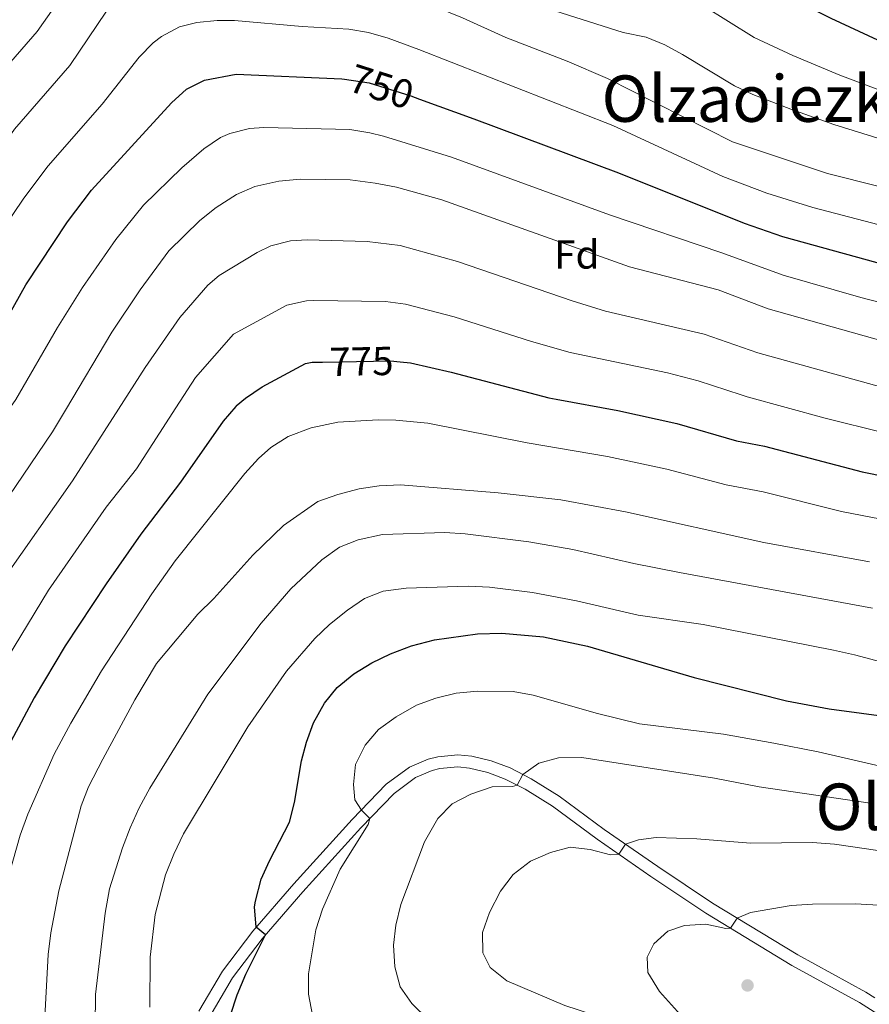
# Model space of a CAD drawing. Units: metres. Extents: x 654947 to 661862, y 744265 to 749049.
# Drawn here: x 655656 to 655867, y 746447 to 746691 of the extents above; entities that cross this region are included whole.
import ezdxf
from ezdxf.enums import TextEntityAlignment as Align

# ---------------------------------------------------------------- set-up
doc = ezdxf.new("R2010")
doc.units = ezdxf.units.M
doc.header["$MEASUREMENT"] = 0
doc.linetypes.add('DGN Style 3', pattern=[120.745576, 86.24684, -34.498736])
doc.linetypes.add('DGN Style 5', pattern=[60.372788, 25.874052, -34.498736])
for name, color, linetype, lineweight in [('Elementos auxiliares', 7, 'Continuous', 5), ('Entidades rústicas y varios', 7, 'Continuous', 5), ('Relieve y altimetría', 7, 'Continuous', 5), ('Textos de rotulación', 7, 'Continuous', 5), ('Viales y ferrocarril', 7, 'Continuous', 5)]:
    doc.layers.add(name, color=color, linetype=linetype, lineweight=lineweight)
doc.styles.add('Style-Arial', font='txt')
doc.styles.add('Style-ariali', font='ariali.shx', dxfattribs={"bigfont": 'arialibig.shx'})
doc.styles.add('Style-Times New Roman', font='txt')

# ---------------------------------------------------------------- blocks, each defined once
blk = doc.blocks.new('5PATER_227')
at = {"layer": 'Relieve y altimetría', "linetype": 'Continuous', "lineweight": 5}
h = blk.add_hatch(color=250, dxfattribs=at)
edge = h.paths.add_edge_path()
edge.add_ellipse((0, 0), major_axis=(-1.1, -1.11), ratio=0.999422, start_angle=0, end_angle=360)

msp = doc.modelspace()

# ---------------------------------------------------------------- linework, layer by layer
at = {"layer": 'Elementos auxiliares', "color": 250, "linetype": 'Continuous', "lineweight": 5}
msp.add_3dface([(655051.66, 744265.47), (654947.25, 748892.14), (661753.41, 749048.99), (661862.45, 744422.28)], dxfattribs=at)
at = {"layer": 'Relieve y altimetría', "color": 30, "linetype": 'Continuous', "lineweight": 25, "flags": 128}
for points, elevation in [([(655927.84, 746668.528), (655916.626, 746668.258), (655911.233, 746668.927), (655901.812, 746670.96), (655890.186, 746675.396), (655881.641, 746679.679), (655857.263, 746690.946), (655848.317, 746695.476), (655843.993, 746697.946), (655831.431, 746706.116), (655825.987, 746708.759), (655821.071, 746709.667), (655803.994, 746711.345), (655799.058, 746712.202), (655791.772, 746714.286), (655774.898, 746720.951), (655760.215, 746727.78), (655759.628, 746727.983)], 725), ([(655638.874, 746593.367), (655643.696, 746600.429), (655648.154, 746607.668), (655658.002, 746625.08), (655668.315, 746640.687), (655674.285, 746648.521), (655694.048, 746670.071), (655697.764, 746673.472), (655702.247, 746675.737), (655710.09, 746677.181), (655736.235, 746676.034), (655736.883, 746675.944)], 750), ([(655755.453, 746671.012), (655768.847, 746666.19), (655804.631, 746652.819), (655835.779, 746640.354), (655845.215, 746637.041), (655891.063, 746624.367), (655904.588, 746621.032), (655916.974, 746618.78), (655933.449, 746614.016), (655943.579, 746612.119), (655966.363, 746610.099), (655977.539, 746608.466), (655988.572, 746607.547), (656006.715, 746606.925), (656043.922, 746607.208), (656054.522, 746607.519), (656072.13, 746609.345), (656082.507, 746610.014), (656099.538, 746610.218), (656111.499, 746609.618), (656121.169, 746607.336), (656128.403, 746604.52)], 750), ([(655709.998, 746594.988), (655710.084, 746595.087), (655712.322, 746597.003), (655716.454, 746599.835), (655727.236, 746605.635), (655728.894, 746605.927), (655731.42, 746605.97)], 775), ([(655750.636, 746606.023), (655753.233, 746605.764), (655763.224, 746603.468), (655787.397, 746597.124), (655789.205, 746596.792)], 775), ([(655789.205, 746596.792), (655804.483, 746593.996), (655819.128, 746590.751), (655833.897, 746586.464), (655840.773, 746585.153), (655864.946, 746578.768), (655876.766, 746576.416)], 775), ([(655709.998, 746594.988), (655706.81, 746591.32), (655696.287, 746576.261), (655686.459, 746563.356), (655677.848, 746551.08), (655667.772, 746535.697), (655660.061, 746522.838), (655654.321, 746512.081), (655650.106, 746503.012), (655647.765, 746497.388), (655644.372, 746487.326), (655642.003, 746477.906), (655638.858, 746463.244), (655635.432, 746442.112)], 775), ([(655748.272, 746533.743), (655753.48, 746535.745), (655759.151, 746537.243), (655769.769, 746538.708), (655775.774, 746538.886), (655786.128, 746537.94), (655797.003, 746535.619), (655823.369, 746527.91), (655846.202, 746522.083), (655856.796, 746520.099), (655872.779, 746518.014)], 800), ([(655708.615, 746444.33), (655710.303, 746449.329), (655712.408, 746454.465), (655717.33, 746464.239), (655715.014, 746466.13), (655714.624, 746471.143), (655714.828, 746472.566), (655716.277, 746477.95), (655718.288, 746482.527), (655723.268, 746492.127), (655724.468, 746496.981), (655726.208, 746507.234), (655727.447, 746511.889), (655729.229, 746516.633), (655731.925, 746521.553), (655735.066, 746525.44), (655739.18, 746528.836), (655743.655, 746531.487), (655748.272, 746533.743)], 800)]:
    msp.add_lwpolyline(points, dxfattribs=dict(at, elevation=elevation))
at = {"layer": 'Relieve y altimetría', "color": 30, "linetype": 'Continuous', "lineweight": 5, "flags": 128}
for points, elevation in [([(655609.341, 746592.694), (655617.239, 746603.79), (655626.508, 746618.048), (655629.398, 746622.621), (655639.25, 746640.833), (655655.192, 746663.559), (655668.899, 746679.349), (655677.97, 746692.755), (655681.249, 746696.529), (655685.403, 746699.557), (655689.689, 746702.113), (655695.523, 746703.546), (655705.973, 746703.716), (655726.601, 746701.563), (655737.784, 746700.809), (655742.704, 746699.838), (655752.589, 746696.657), (655766.042, 746691.11), (655776.789, 746686.273), (655791.971, 746680.43), (655801.901, 746676.118), (655832.868, 746660.454), (655856.381, 746652.591), (655881.972, 746646.162)], 740), ([(655646.023, 746670.891), (655660.792, 746687.794), (655670.62, 746701.825)], 735), ([(655881.751, 746668.507), (655859.434, 746676.971), (655847.767, 746681.796), (655838.267, 746686.302), (655825.525, 746694.227)], 730), ([(655788.912, 746692.861), (655805.801, 746687.515), (655811.494, 746686.361), (655816.108, 746684.47), (655820.509, 746682.097), (655833.401, 746674.276), (655837.923, 746672.164), (655847.347, 746668.504), (655857.907, 746664.781), (655881.861, 746657.334)], 735), ([(655624.225, 746593.034), (655629.09, 746600.023), (655634.571, 746608.386), (655651.914, 746638.203), (655657.51, 746646.493), (655663.508, 746654.502), (655676.933, 746669.768), (655686.009, 746681.413), (655689.505, 746684.934), (655691.583, 746686.514), (655696.064, 746688.888), (655700.319, 746690.003), (655705.314, 746690.52), (655709.624, 746690.475), (655726.422, 746688.981), (655737.909, 746688.363), (655742.834, 746687.497), (655747.649, 746686.085), (655755.231, 746683.275), (655803.266, 746664.468), (655830.508, 746651.906), (655841.355, 746647.778), (655852.719, 746644.225), (655881.744, 746636.64)], 745), ([(655653.474, 746593.7), (655655.51, 746596.686), (655665.822, 746614.525), (655672.021, 746624.396), (655680.28, 746636.269), (655687.109, 746644.775), (655696.639, 746654.027), (655702.087, 746658.729), (655706.203, 746661.548), (655708.454, 746662.56), (655713.354, 746663.782), (655716.926, 746663.993), (655738.159, 746663.471), (655743.097, 746662.715), (655746.475, 746661.826), (655763.357, 746656.662), (655802.446, 746642.417), (655830.225, 746632.983), (655845.397, 746627.493), (655864.607, 746621.917), (655902.636, 746612.078)], 755), ([(655667.793, 746594.026), (655679.272, 746613.356), (655686.314, 746623.831), (655693.378, 746633.483), (655701.035, 746641.028), (655705.131, 746644.21), (655710.126, 746647.387), (655714.71, 746649.376), (655720.578, 746650.753), (655725.885, 746651.236), (655738.284, 746651.025), (655744.437, 746650.216), (655749.755, 746649.214), (655760.905, 746646.107), (655807.362, 746629.521), (655829.345, 746623.826), (655841.736, 746619.127), (655883.968, 746607.268), (655900.685, 746603.124), (655906.674, 746601.966), (655914.355, 746599.644)], 760), ([(655680.917, 746594.325), (655687.512, 746604.614), (655696.131, 746616.998), (655703.07, 746625.02), (655705.818, 746627.359), (655715.289, 746633.066), (655718.655, 746634.709), (655723.538, 746635.969), (655727.595, 746636.197), (655742.508, 746635.819), (655750.651, 746634.769), (655764.844, 746630.812), (655793.234, 746621.099), (655801.483, 746618.56), (655825.831, 746612.877), (655839.123, 746608.239), (655868.042, 746600.264), (655874.065, 746598.726)], 765), ([(655695.139, 746594.649), (655699.978, 746602.157), (655709.422, 746612.853), (655722.601, 746620.043), (655727.495, 746621.138), (655729.306, 746621.159), (655746.993, 746620.911), (655751.941, 746620.305), (655764.031, 746617.123), (655783.094, 746611.014), (655792.696, 746608.281), (655816.826, 746603.282), (655824.353, 746601.337), (655835.03, 746597.836)], 770), ([(655835.03, 746597.836), (655836.51, 746597.352), (655855.796, 746592.048), (655870.363, 746588.467)], 770), ([(655597.221, 746431.778), (655599.886, 746449.062), (655603.392, 746464.931), (655610.661, 746492.218), (655613.863, 746502.605), (655617.867, 746512.634), (655630.385, 746537.224), (655635.634, 746546.072), (655664.644, 746588.724), (655667.793, 746594.026)], 760), ([(655680.917, 746594.325), (655669.54, 746576.576), (655652.322, 746551.994), (655642.014, 746535.271), (655637.422, 746527.39), (655632.848, 746518.502), (655628.244, 746508.607), (655624.593, 746499.299), (655619.67, 746482.152), (655613.91, 746458.202), (655611.134, 746443.482)], 765), ([(655695.139, 746594.649), (655685.385, 746579.515), (655677.907, 746570.028), (655663.58, 746549.528), (655648.215, 746524.153), (655643.556, 746515.312), (655638.955, 746505.309), (655635.323, 746495.994), (655633.605, 746490.555), (655627.458, 746465.422), (655624.921, 746452.649), (655622.943, 746440.324)], 770), ([(655653.902, 746479.252), (655656.61, 746488.877), (655658.502, 746494.081), (655665.01, 746508.898), (655669.106, 746516.607), (655676.746, 746529.508), (655689.153, 746548.592), (655694.963, 746556.723), (655712.234, 746578.388), (655715.554, 746582.087), (655718.637, 746584.843), (655722.896, 746587.527), (655728.576, 746589.677), (655735.207, 746591.04), (655745.203, 746591.676), (655749.549, 746591.607), (655757.497, 746590.817), (655782.03, 746586.005), (655801.902, 746582.546), (655816.584, 746579.473), (655831.284, 746575.577), (655840.452, 746573.829), (655859.853, 746568.965), (655874.366, 746566.132)], 780), ([(655866.792, 746556.551), (655840.624, 746561.335), (655806.406, 746568.892), (655790.38, 746571.856), (655774.86, 746573.572), (655750.707, 746575.534), (655745.431, 746575.337), (655740.494, 746574.551), (655735.182, 746573.172), (655730.297, 746571.419), (655721.781, 746565.546), (655714.195, 746558.149), (655704.561, 746547.459), (655700.607, 746543.538), (655690.37, 746531.36), (655684.977, 746522.382), (655677.038, 746507.694), (655673.486, 746500.806), (655671.688, 746496.142), (655666.155, 746475.118), (655664.169, 746464.687), (655663.502, 746459.314), (655662.142, 746432.991)], 785), ([(655675.141, 746441.751), (655675.224, 746449.438), (655677.613, 746469.571), (655678.747, 746475.558), (655681.934, 746485.739), (655683.792, 746490.645), (655686.065, 746495.64), (655688.722, 746500.463), (655703.01, 746523.762), (655716.245, 746541.32), (655723.549, 746549.797), (655731.273, 746556.981), (655735.641, 746560.123), (655740.277, 746561.993), (655746.258, 746563.285), (655761.65, 746563.779), (655766.759, 746563.429), (655782.498, 746561.447), (655793.386, 746559.549), (655808.449, 746556.075), (655819.773, 746553.834), (655867.513, 746545.077)], 790), ([(655688.715, 746446.291), (655688.757, 746458.702), (655690.014, 746469.256), (655692.527, 746479.025), (655694.621, 746484.18), (655697.034, 746489.192), (655712.974, 746515.642), (655722.508, 746529.434), (655729.536, 746537.546), (655733.167, 746540.981), (655737.639, 746544.574), (655741.769, 746547.416), (655746.434, 746549.221), (655752.127, 746550.009), (655767.448, 746550.499), (655772.733, 746550.235), (655783.353, 746548.913), (655794.261, 746546.838)], 795), ([(655794.261, 746546.838), (655809.539, 746543.341), (655825.608, 746540.988), (655857.852, 746534.613), (655863.097, 746533.512), (655873.642, 746530.659)], 795), ([(655728.971, 746444.286), (655727.97, 746449.551), (655727.911, 746454.552), (655729.773, 746465.451), (655731.425, 746470.55), (655735.768, 746480.444), (655742.73, 746491.491), (655743.161, 746492.995), (655741.034, 746495.096), (655739.431, 746497.575), (655739.1, 746501.369), (655739.561, 746506.342), (655741.978, 746511.139), (655745.304, 746515.01), (655749.686, 746518.162), (655754.677, 746521.019), (655759.471, 746522.794), (655764.517, 746524.007), (655769.79, 746524.469), (655778.601, 746524.397), (655783.52, 746523.498), (655799.461, 746518.942), (655809.829, 746516.417), (655830.66, 746513.858), (655843.117, 746511.62), (655854.035, 746509.534), (655869.378, 746505.96)], 805), ([(655757.648, 746443.193), (655753.503, 746447.236), (655750.643, 746451.334), (655749.275, 746456.3), (655749.013, 746461.631), (655749.532, 746466.602), (655750.772, 746471.694), (655756.627, 746487.214), (655759.955, 746493.034), (655763.465, 746496.593), (655768.112, 746499.016), (655773.38, 746500.822), (655778.412, 746500.907), (655779.596, 746501.238), (655780.966, 746503.896), (655784.988, 746506.709), (655789.833, 746507.974), (655795.581, 746508.066), (655828.452, 746502.94), (655839.439, 746500.814), (655866.916, 746496.827)], 810), ([(655777.071, 746452.795), (655772.922, 746456.096), (655771.057, 746459.784), (655771.029, 746464.791), (655772.731, 746469.698), (655775.498, 746475.051), (655778.638, 746479.17), (655782.868, 746482.444), (655787.844, 746484.599), (655792.727, 746485.918), (655797.668, 746485.288), (655802.652, 746483.967), (655804.713, 746484.175), (655806.429, 746486.625), (655809.644, 746487.7), (655813.972, 746488.282), (655824.005, 746487.95), (655837.346, 746486.883), (655852.641, 746487.085), (655858.117, 746486.602), (655879.589, 746483.5)], 815), ([(655878.602, 746401.682), (655864.901, 746409.219), (655856.323, 746414.872), (655846.547, 746419.645), (655842.456, 746422.519), (655838.588, 746426.171), (655835.008, 746430.127), (655819.271, 746445.255), (655814.799, 746450.166), (655811.894, 746454.888), (655811.779, 746458.658), (655813.369, 746461.997), (655816.847, 746465.125), (655820.974, 746466.485), (655826.276, 746466.867), (655831.217, 746465.792), (655832.418, 746465.818), (655833.997, 746468.359), (655837.342, 746469.706), (655847.411, 746471.429), (655852.704, 746471.757), (655863.239, 746471.883), (655873.418, 746471.275)], 820), ([(655872.26, 746390.97), (655863.061, 746396.694), (655858.475, 746398.748), (655843.379, 746404.269), (655838.868, 746406.621), (655834.349, 746409.512), (655830.903, 746413.139), (655827.461, 746418.937), (655821.338, 746427.729), (655818.096, 746431.61), (655810.764, 746438.469), (655806.553, 746441.166), (655801.753, 746443.301), (655791.368, 746446.696), (655777.071, 746452.795)], 815)]:
    msp.add_lwpolyline(points, dxfattribs=dict(at, elevation=elevation))
at = {"layer": 'Relieve y altimetría', "color": 27, "linetype": 'DGN Style 5', "lineweight": 25, "flags": 128}
for points, elevation in [([(655736.883, 746675.944), (655742.966, 746675.1), (655753.243, 746671.808), (655755.453, 746671.012)], 750), ([(655731.42, 746605.97), (655748.271, 746606.259), (655750.636, 746606.023)], 775)]:
    msp.add_lwpolyline(points, dxfattribs=dict(at, elevation=elevation))
at = {"layer": 'Viales y ferrocarril', "color": 250, "linetype": 'DGN Style 3', "lineweight": 5}
msp.add_polyline3d([(655700.844, 746445.344, 797.823), (655706.67, 746455.225, 798.911), (655714.142, 746465.126, 799.879), (655724.31, 746476.837, 801.289), (655738.754, 746492.723, 804.498), (655747.166, 746501.48, 806.35), (655752.957, 746505.716, 807.293), (655757.576, 746507.689, 807.47), (655759.954, 746508.287, 807.596), (655764.925, 746508.769, 808.195), (655768.337, 746508.423, 808.606), (655773.171, 746507.258, 808.963), (655777.854, 746505.495, 809.417), (655783.054, 746502.822, 810.391), (655790.018, 746498.503, 811.805), (655801.096, 746490.297, 814.162), (655814.378, 746481.15, 816.249), (655827.895, 746472.074, 819.28), (655849.016, 746459.213, 821.772), (655865.835, 746450.023, 824.432), (655868.075, 746448.597, 824.691)], dxfattribs=at)
at = {"layer": 'Viales y ferrocarril', "color": 250, "linetype": 'Continuous', "lineweight": 5}
msp.add_polyline3d([(655879.946, 746437.498, 826.25), (655864.313, 746447.446, 824.432), (655847.52, 746456.623, 821.772), (655826.283, 746469.554, 819.28), (655812.696, 746478.677, 816.249), (655799.357, 746487.863, 814.162), (655788.337, 746496.027, 811.805), (655781.58, 746500.218, 810.391), (655776.64, 746502.757, 809.417), (655772.29, 746504.394, 808.963), (655767.833, 746505.469, 808.606), (655764.918, 746505.764, 808.195), (655760.466, 746505.333, 807.596), (655758.534, 746504.846, 807.47), (655754.446, 746503.1, 807.293), (655749.141, 746499.22, 806.35), (655740.938, 746490.681, 804.498), (655726.545, 746474.85, 801.289), (655716.466, 746463.243, 799.879), (655709.159, 746453.56, 798.911), (655703.499, 746443.961, 797.823)], dxfattribs=at)

# ---------------------------------------------------------------- block references
at = {"layer": 'Relieve y altimetría', "color": 250, "linetype": 'Continuous', "lineweight": 5}
msp.add_blockref('5PATER_227', (655836.596, 746451.682, 822.495), dxfattribs=at)

# ---------------------------------------------------------------- texts
at = {"layer": 'Entidades rústicas y varios', "color": 92, "linetype": 'Continuous', "lineweight": 5, "style": 'Style-Arial'}
msp.add_text('Fd', height=7, dxfattribs=at).set_placement((655794.344, 746632.57, 760.594), align=Align.MIDDLE_CENTER)
at = {"layer": 'Textos de rotulación', "color": 27, "linetype": 'Continuous', "lineweight": 5, "style": 'Style-ariali'}
for s, rotation, p in [('750', 342.23834, (655746.006, 746674.126, 750)), ('775', 0.98159, (655741.038, 746606.135, 775))]:
    msp.add_text(s, height=7, rotation=rotation, dxfattribs=at).set_placement(p, align=Align.MIDDLE_CENTER)
at = {"layer": 'Textos de rotulación', "color": 250, "linetype": 'Continuous', "lineweight": 5, "style": 'Style-Times New Roman'}
for p in [(655842.543, 746671.153, 734.709), (655895.497, 746495.886, 807.686)]:
    msp.add_text('Olzaoiezkia', height=11.5, dxfattribs=at).set_placement(p, align=Align.MIDDLE_CENTER)

doc.saveas('drawing.dxf')
